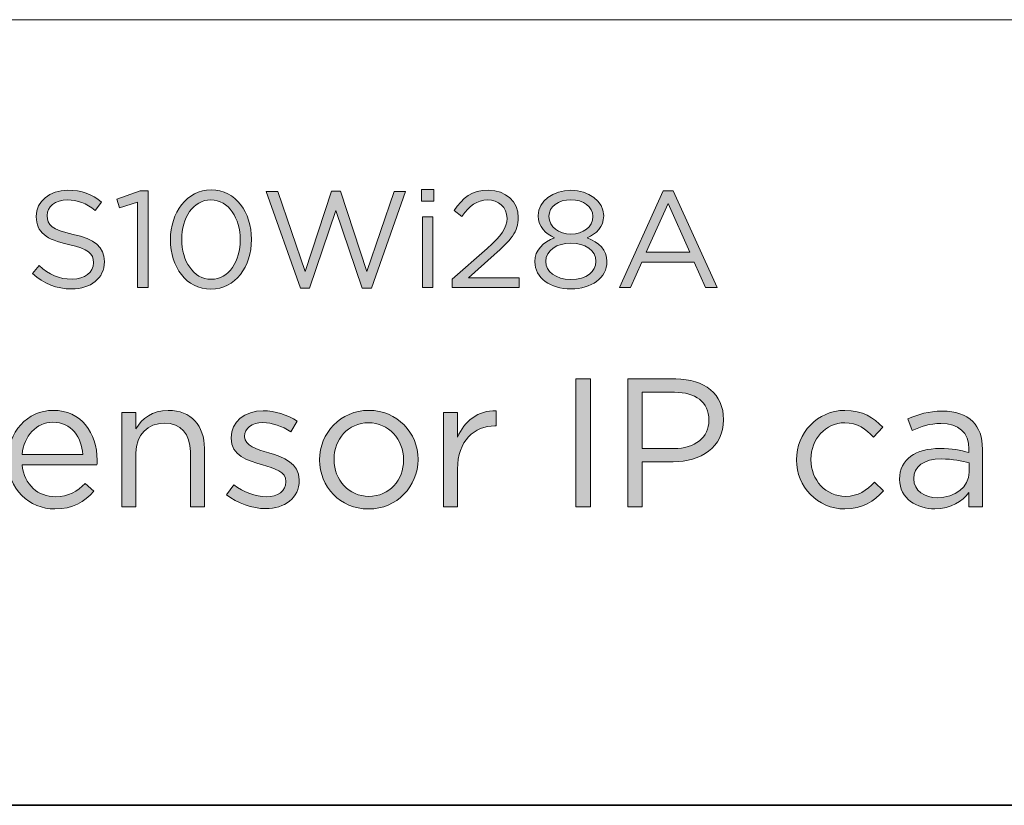
# Model space of a CAD drawing. Units: inches. Extents: x 0.5 to 16.1, y 0.5 to 11.2.
# Drawn here: x 12.1 to 13, y 0.5 to 1.2 of the extents above; entities that cross this region are included whole.
import ezdxf

# ---------------------------------------------------------------- set-up
doc = ezdxf.new("R2010")
doc.units = ezdxf.units.IN
doc.header["$MEASUREMENT"] = 0
doc.layers.add('Layer 1', color=7, linetype='Continuous', lineweight=0)

# ---------------------------------------------------------------- blocks, each defined once
blk = doc.blocks.new('Block_6')
at = {"layer": 'Layer 1', "true_color": 0x010101, "transparency": 33554687}
h = blk.add_hatch(color=18, dxfattribs=at)
h.dxf.hatch_style = 2
edge = h.paths.add_edge_path()
edge.add_spline(control_points=[(12.15691, 0.95728), (12.15691, 0.95728), (12.16303, 0.96453), (12.16303, 0.96453), (12.17216, 0.95629), (12.18092, 0.95215), (12.19305, 0.95215), (12.20479, 0.95215), (12.21255, 0.9584), (12.21255, 0.96703), (12.21255, 0.96703), (12.21255, 0.96729), (12.21255, 0.96729), (12.21255, 0.97541), (12.20817, 0.98003), (12.18979, 0.98391), (12.16966, 0.98829), (12.16041, 0.99479), (12.16041, 1.00917), (12.16041, 1.00917), (12.16041, 1.00943), (12.16041, 1.00943), (12.16041, 1.02318), (12.17254, 1.0333), (12.18917, 1.0333), (12.20192, 1.0333), (12.21105, 1.02968), (12.21993, 1.02256), (12.21993, 1.02256), (12.21418, 1.01492), (12.21418, 1.01492), (12.20605, 1.02155), (12.19792, 1.02443), (12.18892, 1.02443), (12.17754, 1.02443), (12.17029, 1.01817), (12.17029, 1.01029), (12.17029, 1.01029), (12.17029, 1.01005), (12.17029, 1.01005), (12.17029, 1.00179), (12.17479, 0.99717), (12.19405, 0.99304), (12.21356, 0.98878), (12.22255, 0.98166), (12.22255, 0.96829), (12.22255, 0.96829), (12.22255, 0.96803), (12.22255, 0.96803), (12.22255, 0.95303), (12.21006, 0.94328), (12.19267, 0.94328), (12.17879, 0.94328), (12.16741, 0.9479), (12.15691, 0.95728)], knot_values=[0, 0, 0, 0, 1, 1, 1, 2, 2, 2, 3, 3, 3, 4, 4, 4, 5, 5, 5, 6, 6, 6, 7, 7, 7, 8, 8, 8, 9, 9, 9, 10, 10, 10, 11, 11, 11, 12, 12, 12, 13, 13, 13, 14, 14, 14, 15, 15, 15, 16, 16, 16, 17, 17, 17, 18, 18, 18, 18], degree=3, periodic=0)
h = blk.add_hatch(color=18, dxfattribs=at)
h.dxf.hatch_style = 2
edge = h.paths.add_edge_path()
edge.add_spline(control_points=[(12.34642, 0.98804), (12.34642, 0.98804), (12.34642, 0.98829), (12.34642, 0.98829), (12.34642, 1.00742), (12.33592, 1.02455), (12.31966, 1.02455), (12.30328, 1.02455), (12.29304, 1.0078), (12.29304, 0.98854), (12.29304, 0.98854), (12.29304, 0.98829), (12.29304, 0.98829), (12.29304, 0.96916), (12.30353, 0.95203), (12.31992, 0.95203), (12.33629, 0.95203), (12.34642, 0.96891), (12.34642, 0.98804)], knot_values=[0, 0, 0, 0, 1, 1, 1, 2, 2, 2, 3, 3, 3, 4, 4, 4, 5, 5, 5, 6, 6, 6, 6], degree=3, periodic=0)
edge = h.paths.add_edge_path()
edge.add_spline(control_points=[(12.28278, 0.98804), (12.28278, 0.98804), (12.28278, 0.98829), (12.28278, 0.98829), (12.28278, 1.01279), (12.2974, 1.03356), (12.31992, 1.03356), (12.34242, 1.03356), (12.35668, 1.01305), (12.35668, 0.98854), (12.35668, 0.98854), (12.35668, 0.98829), (12.35668, 0.98829), (12.35668, 0.96379), (12.34216, 0.94302), (12.31966, 0.94302), (12.29702, 0.94302), (12.28278, 0.96353), (12.28278, 0.98804)], knot_values=[0, 0, 0, 0, 1, 1, 1, 2, 2, 2, 3, 3, 3, 4, 4, 4, 5, 5, 5, 6, 6, 6, 6], degree=3, periodic=0)
h = blk.add_hatch(color=18, dxfattribs=at)
h.dxf.hatch_style = 2
edge = h.paths.add_edge_path()
edge.add_spline(control_points=[(12.51252, 1.00917), (12.51252, 1.00917), (12.52215, 1.00917), (12.52215, 1.00917), (12.52215, 1.00917), (12.52215, 0.94453), (12.52215, 0.94453), (12.52215, 0.94453), (12.51252, 0.94453), (12.51252, 0.94453), (12.51252, 0.94453), (12.51252, 1.00917), (12.51252, 1.00917)], knot_values=[0, 0, 0, 0, 1, 1, 1, 2, 2, 2, 3, 3, 3, 4, 4, 4, 4], degree=3, periodic=0)
edge = h.paths.add_edge_path()
edge.add_spline(control_points=[(12.5119, 1.03392), (12.5119, 1.03392), (12.52291, 1.03392), (12.52291, 1.03392), (12.52291, 1.03392), (12.52291, 1.0233), (12.52291, 1.0233), (12.52291, 1.0233), (12.5119, 1.0233), (12.5119, 1.0233), (12.5119, 1.0233), (12.5119, 1.03392), (12.5119, 1.03392)], knot_values=[0, 0, 0, 0, 1, 1, 1, 2, 2, 2, 3, 3, 3, 4, 4, 4, 4], degree=3, periodic=0)
h = blk.add_hatch(color=18, dxfattribs=at)
h.dxf.hatch_style = 2
edge = h.paths.add_edge_path()
edge.add_spline(control_points=[(12.53978, 0.95215), (12.53978, 0.95215), (12.57153, 0.98016), (12.57153, 0.98016), (12.58491, 0.99216), (12.58979, 0.99891), (12.58979, 1.00766), (12.58979, 1.01792), (12.58167, 1.02443), (12.57216, 1.02443), (12.56216, 1.02443), (12.55565, 1.01918), (12.54865, 1.00943), (12.54865, 1.00943), (12.5414, 1.01468), (12.5414, 1.01468), (12.54928, 1.02642), (12.55754, 1.0333), (12.5729, 1.0333), (12.58866, 1.0333), (12.60004, 1.0228), (12.60004, 1.00854), (12.60004, 1.00854), (12.60004, 1.0083), (12.60004, 1.0083), (12.60004, 0.99554), (12.59329, 0.98766), (12.57791, 0.97428), (12.57791, 0.97428), (12.55452, 0.95353), (12.55452, 0.95353), (12.55452, 0.95353), (12.60091, 0.95353), (12.60091, 0.95353), (12.60091, 0.95353), (12.60091, 0.94453), (12.60091, 0.94453), (12.60091, 0.94453), (12.53978, 0.94453), (12.53978, 0.94453), (12.53978, 0.94453), (12.53978, 0.95215), (12.53978, 0.95215)], knot_values=[0, 0, 0, 0, 1, 1, 1, 2, 2, 2, 3, 3, 3, 4, 4, 4, 5, 5, 5, 6, 6, 6, 7, 7, 7, 8, 8, 8, 9, 9, 9, 10, 10, 10, 11, 11, 11, 12, 12, 12, 13, 13, 13, 14, 14, 14, 14], degree=3, periodic=0)
h = blk.add_hatch(color=18, dxfattribs=at)
h.dxf.hatch_style = 2
edge = h.paths.add_edge_path()
edge.add_spline(control_points=[(12.66804, 1.00929), (12.66804, 1.00929), (12.66804, 1.00955), (12.66804, 1.00955), (12.66804, 1.01817), (12.65941, 1.02467), (12.64803, 1.02467), (12.63665, 1.02467), (12.62802, 1.0183), (12.62802, 1.00955), (12.62802, 1.00955), (12.62802, 1.00929), (12.62802, 1.00929), (12.62802, 0.9998), (12.6369, 0.99329), (12.64803, 0.99329), (12.65915, 0.99329), (12.66804, 0.9998), (12.66804, 1.00929)], knot_values=[0, 0, 0, 0, 1, 1, 1, 2, 2, 2, 3, 3, 3, 4, 4, 4, 5, 5, 5, 6, 6, 6, 6], degree=3, periodic=0)
edge = h.paths.add_edge_path()
edge.add_spline(control_points=[(12.67091, 0.96829), (12.67091, 0.96829), (12.67091, 0.96853), (12.67091, 0.96853), (12.67091, 0.97829), (12.66078, 0.98516), (12.64803, 0.98516), (12.63528, 0.98516), (12.62515, 0.97829), (12.62515, 0.96853), (12.62515, 0.96853), (12.62515, 0.96829), (12.62515, 0.96829), (12.62515, 0.95953), (12.63365, 0.9519), (12.64803, 0.9519), (12.66241, 0.9519), (12.67091, 0.9594), (12.67091, 0.96829)], knot_values=[0, 0, 0, 0, 1, 1, 1, 2, 2, 2, 3, 3, 3, 4, 4, 4, 5, 5, 5, 6, 6, 6, 6], degree=3, periodic=0)
edge = h.paths.add_edge_path()
edge.add_spline(control_points=[(12.61514, 0.96803), (12.61514, 0.96803), (12.61514, 0.96829), (12.61514, 0.96829), (12.61514, 0.97866), (12.62265, 0.98604), (12.63315, 0.98979), (12.62503, 0.99354), (12.61815, 0.9998), (12.61815, 1.00991), (12.61815, 1.00991), (12.61815, 1.01017), (12.61815, 1.01017), (12.61815, 1.02367), (12.63203, 1.0333), (12.64803, 1.0333), (12.66404, 1.0333), (12.67791, 1.02367), (12.67791, 1.01017), (12.67791, 1.01017), (12.67791, 1.00991), (12.67791, 1.00991), (12.67791, 0.9998), (12.67103, 0.99354), (12.66291, 0.98979), (12.67329, 0.98591), (12.68091, 0.97879), (12.68091, 0.96841), (12.68091, 0.96841), (12.68091, 0.96815), (12.68091, 0.96815), (12.68091, 0.95327), (12.66665, 0.94328), (12.64803, 0.94328), (12.62939, 0.94328), (12.61514, 0.95341), (12.61514, 0.96803)], knot_values=[0, 0, 0, 0, 1, 1, 1, 2, 2, 2, 3, 3, 3, 4, 4, 4, 5, 5, 5, 6, 6, 6, 7, 7, 7, 8, 8, 8, 9, 9, 9, 10, 10, 10, 11, 11, 11, 12, 12, 12, 12], degree=3, periodic=0)
h = blk.add_hatch(color=18, dxfattribs=at)
h.dxf.hatch_style = 2
edge = h.paths.add_edge_path()
edge.add_spline(control_points=[(12.25266, 1.02242), (12.25266, 1.02242), (12.23615, 1.01729), (12.23615, 1.01729), (12.23615, 1.01729), (12.23378, 1.0253), (12.23378, 1.0253), (12.23378, 1.0253), (12.25517, 1.03267), (12.25517, 1.03267), (12.25517, 1.03267), (12.26241, 1.03267), (12.26241, 1.03267), (12.26241, 1.03267), (12.26241, 0.94453), (12.26241, 0.94453), (12.26241, 0.94453), (12.25266, 0.94453), (12.25266, 0.94453), (12.25266, 0.94453), (12.25266, 1.02242), (12.25266, 1.02242)], knot_values=[0, 0, 0, 0, 1, 1, 1, 2, 2, 2, 3, 3, 3, 4, 4, 4, 5, 5, 5, 6, 6, 6, 7, 7, 7, 7], degree=3, periodic=0)
h = blk.add_hatch(color=18, dxfattribs=at)
h.dxf.hatch_style = 2
edge = h.paths.add_edge_path()
edge.add_spline(control_points=[(12.37002, 1.03205), (12.37002, 1.03205), (12.38078, 1.03205), (12.38078, 1.03205), (12.38078, 1.03205), (12.40578, 0.95916), (12.40578, 0.95916), (12.40578, 0.95916), (12.42978, 1.03231), (12.42978, 1.03231), (12.42978, 1.03231), (12.43792, 1.03231), (12.43792, 1.03231), (12.43792, 1.03231), (12.46193, 0.95916), (12.46193, 0.95916), (12.46193, 0.95916), (12.48692, 1.03205), (12.48692, 1.03205), (12.48692, 1.03205), (12.49731, 1.03205), (12.49731, 1.03205), (12.49731, 1.03205), (12.46605, 0.9439), (12.46605, 0.9439), (12.46605, 0.9439), (12.45767, 0.9439), (12.45767, 0.9439), (12.45767, 0.9439), (12.43366, 1.01492), (12.43366, 1.01492), (12.43366, 1.01492), (12.40953, 0.9439), (12.40953, 0.9439), (12.40953, 0.9439), (12.40129, 0.9439), (12.40129, 0.9439), (12.40129, 0.9439), (12.37002, 1.03205), (12.37002, 1.03205)], knot_values=[0, 0, 0, 0, 1, 1, 1, 2, 2, 2, 3, 3, 3, 4, 4, 4, 5, 5, 5, 6, 6, 6, 7, 7, 7, 8, 8, 8, 9, 9, 9, 10, 10, 10, 11, 11, 11, 12, 12, 12, 13, 13, 13, 13], degree=3, periodic=0)
h = blk.add_hatch(color=18, dxfattribs=at)
h.dxf.hatch_style = 2
edge = h.paths.add_edge_path()
edge.add_spline(control_points=[(12.75654, 0.97666), (12.75654, 0.97666), (12.73665, 1.02117), (12.73665, 1.02117), (12.73665, 1.02117), (12.71665, 0.97666), (12.71665, 0.97666), (12.71665, 0.97666), (12.75654, 0.97666), (12.75654, 0.97666)], knot_values=[0, 0, 0, 0, 1, 1, 1, 2, 2, 2, 3, 3, 3, 3], degree=3, periodic=0)
edge = h.paths.add_edge_path()
edge.add_spline(control_points=[(12.73215, 1.03267), (12.73215, 1.03267), (12.74141, 1.03267), (12.74141, 1.03267), (12.74141, 1.03267), (12.78129, 0.94453), (12.78129, 0.94453), (12.78129, 0.94453), (12.77067, 0.94453), (12.77067, 0.94453), (12.77067, 0.94453), (12.76042, 0.96765), (12.76042, 0.96765), (12.76042, 0.96765), (12.71277, 0.96765), (12.71277, 0.96765), (12.71277, 0.96765), (12.70239, 0.94453), (12.70239, 0.94453), (12.70239, 0.94453), (12.69227, 0.94453), (12.69227, 0.94453), (12.69227, 0.94453), (12.73215, 1.03267), (12.73215, 1.03267)], knot_values=[0, 0, 0, 0, 1, 1, 1, 2, 2, 2, 3, 3, 3, 4, 4, 4, 5, 5, 5, 6, 6, 6, 7, 7, 7, 8, 8, 8, 8], degree=3, periodic=0)
h = blk.add_hatch(color=18, dxfattribs=at)
h.dxf.hatch_style = 2
edge = h.paths.add_edge_path()
edge.add_spline(control_points=[(12.65263, 0.86114), (12.65263, 0.86114), (12.66579, 0.86114), (12.66579, 0.86114), (12.66579, 0.86114), (12.66579, 0.74453), (12.66579, 0.74453), (12.66579, 0.74453), (12.65263, 0.74453), (12.65263, 0.74453), (12.65263, 0.74453), (12.65263, 0.86114), (12.65263, 0.86114)], knot_values=[0, 0, 0, 0, 1, 1, 1, 2, 2, 2, 3, 3, 3, 4, 4, 4, 4], degree=3, periodic=0)
h = blk.add_hatch(color=18, dxfattribs=at)
h.dxf.hatch_style = 2
edge = h.paths.add_edge_path()
edge.add_spline(control_points=[(12.74194, 0.79768), (12.76126, 0.79768), (12.77393, 0.808), (12.77393, 0.82332), (12.77393, 0.82332), (12.77393, 0.82366), (12.77393, 0.82366), (12.77393, 0.84032), (12.76143, 0.84897), (12.74261, 0.84897), (12.74261, 0.84897), (12.71312, 0.84897), (12.71312, 0.84897), (12.71312, 0.84897), (12.71312, 0.79768), (12.71312, 0.79768), (12.71312, 0.79768), (12.74194, 0.79768), (12.74194, 0.79768)], knot_values=[0, 0, 0, 0, 1, 1, 1, 2, 2, 2, 3, 3, 3, 4, 4, 4, 5, 5, 5, 6, 6, 6, 6], degree=3, periodic=0)
edge = h.paths.add_edge_path()
edge.add_spline(control_points=[(12.69996, 0.86114), (12.69996, 0.86114), (12.74361, 0.86114), (12.74361, 0.86114), (12.76992, 0.86114), (12.78725, 0.84714), (12.78725, 0.82415), (12.78725, 0.82415), (12.78725, 0.82383), (12.78725, 0.82383), (12.78725, 0.79867), (12.76626, 0.78567), (12.74144, 0.78567), (12.74144, 0.78567), (12.71312, 0.78567), (12.71312, 0.78567), (12.71312, 0.78567), (12.71312, 0.74453), (12.71312, 0.74453), (12.71312, 0.74453), (12.69996, 0.74453), (12.69996, 0.74453), (12.69996, 0.74453), (12.69996, 0.86114), (12.69996, 0.86114)], knot_values=[0, 0, 0, 0, 1, 1, 1, 2, 2, 2, 3, 3, 3, 4, 4, 4, 5, 5, 5, 6, 6, 6, 7, 7, 7, 8, 8, 8, 8], degree=3, periodic=0)
h = blk.add_hatch(color=18, dxfattribs=at)
h.dxf.hatch_style = 2
edge = h.paths.add_edge_path()
edge.add_spline(control_points=[(12.20295, 0.79234), (12.20162, 0.808), (12.19261, 0.82166), (12.17546, 0.82166), (12.16047, 0.82166), (12.14914, 0.80916), (12.14747, 0.79234), (12.14747, 0.79234), (12.20295, 0.79234), (12.20295, 0.79234)], knot_values=[0, 0, 0, 0, 1, 1, 1, 2, 2, 2, 3, 3, 3, 3], degree=3, periodic=0)
edge = h.paths.add_edge_path()
edge.add_spline(control_points=[(12.13448, 0.78734), (12.13448, 0.78734), (12.13448, 0.78768), (12.13448, 0.78768), (12.13448, 0.8125), (12.15198, 0.83248), (12.17579, 0.83248), (12.20128, 0.83248), (12.21594, 0.81216), (12.21594, 0.78701), (12.21594, 0.78535), (12.21594, 0.78434), (12.21577, 0.78285), (12.21577, 0.78285), (12.14747, 0.78285), (12.14747, 0.78285), (12.14931, 0.76419), (12.16246, 0.75369), (12.17779, 0.75369), (12.18962, 0.75369), (12.19794, 0.75853), (12.20494, 0.76586), (12.20494, 0.76586), (12.21294, 0.75869), (12.21294, 0.75869), (12.20428, 0.74904), (12.19378, 0.74254), (12.17746, 0.74254), (12.15381, 0.74254), (12.13448, 0.76069), (12.13448, 0.78734)], knot_values=[0, 0, 0, 0, 1, 1, 1, 2, 2, 2, 3, 3, 3, 4, 4, 4, 5, 5, 5, 6, 6, 6, 7, 7, 7, 8, 8, 8, 9, 9, 9, 10, 10, 10, 10], degree=3, periodic=0)
h = blk.add_hatch(color=18, dxfattribs=at)
h.dxf.hatch_style = 2
edge = h.paths.add_edge_path()
edge.add_spline(control_points=[(12.23847, 0.83065), (12.23847, 0.83065), (12.2513, 0.83065), (12.2513, 0.83065), (12.2513, 0.83065), (12.2513, 0.81566), (12.2513, 0.81566), (12.25696, 0.82499), (12.26596, 0.83248), (12.28079, 0.83248), (12.30161, 0.83248), (12.31376, 0.8185), (12.31376, 0.798), (12.31376, 0.798), (12.31376, 0.74453), (12.31376, 0.74453), (12.31376, 0.74453), (12.30094, 0.74453), (12.30094, 0.74453), (12.30094, 0.74453), (12.30094, 0.79484), (12.30094, 0.79484), (12.30094, 0.81083), (12.29228, 0.82083), (12.27711, 0.82083), (12.26229, 0.82083), (12.2513, 0.81), (12.2513, 0.79384), (12.2513, 0.79384), (12.2513, 0.74453), (12.2513, 0.74453), (12.2513, 0.74453), (12.23847, 0.74453), (12.23847, 0.74453), (12.23847, 0.74453), (12.23847, 0.83065), (12.23847, 0.83065)], knot_values=[0, 0, 0, 0, 1, 1, 1, 2, 2, 2, 3, 3, 3, 4, 4, 4, 5, 5, 5, 6, 6, 6, 7, 7, 7, 8, 8, 8, 9, 9, 9, 10, 10, 10, 11, 11, 11, 12, 12, 12, 12], degree=3, periodic=0)
h = blk.add_hatch(color=18, dxfattribs=at)
h.dxf.hatch_style = 2
edge = h.paths.add_edge_path()
edge.add_spline(control_points=[(12.33397, 0.75553), (12.33397, 0.75553), (12.34047, 0.76469), (12.34047, 0.76469), (12.3498, 0.75769), (12.36012, 0.75369), (12.37028, 0.75369), (12.38062, 0.75369), (12.38812, 0.75902), (12.38812, 0.76736), (12.38812, 0.76736), (12.38812, 0.76769), (12.38812, 0.76769), (12.38812, 0.77635), (12.37794, 0.77968), (12.36662, 0.78285), (12.35312, 0.78668), (12.33813, 0.79134), (12.33813, 0.80717), (12.33813, 0.80717), (12.33813, 0.8075), (12.33813, 0.8075), (12.33813, 0.82232), (12.35046, 0.83215), (12.36746, 0.83215), (12.37794, 0.83215), (12.38961, 0.82849), (12.39844, 0.82266), (12.39844, 0.82266), (12.39261, 0.813), (12.39261, 0.813), (12.38462, 0.81816), (12.37545, 0.82133), (12.36712, 0.82133), (12.35696, 0.82133), (12.35046, 0.816), (12.35046, 0.80884), (12.35046, 0.80884), (12.35046, 0.8085), (12.35046, 0.8085), (12.35046, 0.80033), (12.36112, 0.79717), (12.37261, 0.79367), (12.38595, 0.78967), (12.40027, 0.78452), (12.40027, 0.76902), (12.40027, 0.76902), (12.40027, 0.76869), (12.40027, 0.76869), (12.40027, 0.75236), (12.38677, 0.74287), (12.36962, 0.74287), (12.35729, 0.74287), (12.34363, 0.74769), (12.33397, 0.75553)], knot_values=[0, 0, 0, 0, 1, 1, 1, 2, 2, 2, 3, 3, 3, 4, 4, 4, 5, 5, 5, 6, 6, 6, 7, 7, 7, 8, 8, 8, 9, 9, 9, 10, 10, 10, 11, 11, 11, 12, 12, 12, 13, 13, 13, 14, 14, 14, 15, 15, 15, 16, 16, 16, 17, 17, 17, 18, 18, 18, 18], degree=3, periodic=0)
h = blk.add_hatch(color=18, dxfattribs=at)
h.dxf.hatch_style = 2
edge = h.paths.add_edge_path()
edge.add_spline(control_points=[(12.49543, 0.78718), (12.49543, 0.78718), (12.49543, 0.78752), (12.49543, 0.78752), (12.49543, 0.806), (12.48159, 0.82115), (12.46345, 0.82115), (12.44478, 0.82115), (12.43195, 0.806), (12.43195, 0.78784), (12.43195, 0.78784), (12.43195, 0.78752), (12.43195, 0.78752), (12.43195, 0.76902), (12.44561, 0.75403), (12.46377, 0.75403), (12.48244, 0.75403), (12.49543, 0.76902), (12.49543, 0.78718)], knot_values=[0, 0, 0, 0, 1, 1, 1, 2, 2, 2, 3, 3, 3, 4, 4, 4, 5, 5, 5, 6, 6, 6, 6], degree=3, periodic=0)
edge = h.paths.add_edge_path()
edge.add_spline(control_points=[(12.4188, 0.78718), (12.4188, 0.78718), (12.4188, 0.78752), (12.4188, 0.78752), (12.4188, 0.81184), (12.43778, 0.83248), (12.46377, 0.83248), (12.4896, 0.83248), (12.50859, 0.81216), (12.50859, 0.78784), (12.50859, 0.78784), (12.50859, 0.78752), (12.50859, 0.78752), (12.50859, 0.7632), (12.48942, 0.74254), (12.46345, 0.74254), (12.43762, 0.74254), (12.4188, 0.76286), (12.4188, 0.78718)], knot_values=[0, 0, 0, 0, 1, 1, 1, 2, 2, 2, 3, 3, 3, 4, 4, 4, 5, 5, 5, 6, 6, 6, 6], degree=3, periodic=0)
h = blk.add_hatch(color=18, dxfattribs=at)
h.dxf.hatch_style = 2
edge = h.paths.add_edge_path()
edge.add_spline(control_points=[(12.53179, 0.83065), (12.53179, 0.83065), (12.54462, 0.83065), (12.54462, 0.83065), (12.54462, 0.83065), (12.54462, 0.80816), (12.54462, 0.80816), (12.55096, 0.8225), (12.56345, 0.83282), (12.57977, 0.83215), (12.57977, 0.83215), (12.57977, 0.81833), (12.57977, 0.81833), (12.57977, 0.81833), (12.57876, 0.81833), (12.57876, 0.81833), (12.55995, 0.81833), (12.54462, 0.80484), (12.54462, 0.77885), (12.54462, 0.77885), (12.54462, 0.74453), (12.54462, 0.74453), (12.54462, 0.74453), (12.53179, 0.74453), (12.53179, 0.74453), (12.53179, 0.74453), (12.53179, 0.83065), (12.53179, 0.83065)], knot_values=[0, 0, 0, 0, 1, 1, 1, 2, 2, 2, 3, 3, 3, 4, 4, 4, 5, 5, 5, 6, 6, 6, 7, 7, 7, 8, 8, 8, 9, 9, 9, 9], degree=3, periodic=0)
h = blk.add_hatch(color=18, dxfattribs=at)
h.dxf.hatch_style = 2
edge = h.paths.add_edge_path()
edge.add_spline(control_points=[(12.85379, 0.78718), (12.85379, 0.78718), (12.85379, 0.78752), (12.85379, 0.78752), (12.85379, 0.81184), (12.87278, 0.83248), (12.89794, 0.83248), (12.91425, 0.83248), (12.92441, 0.82566), (12.93241, 0.81717), (12.93241, 0.81717), (12.92392, 0.80816), (12.92392, 0.80816), (12.91709, 0.81533), (12.90942, 0.82115), (12.89776, 0.82115), (12.88028, 0.82115), (12.86694, 0.80633), (12.86694, 0.78784), (12.86694, 0.78784), (12.86694, 0.78752), (12.86694, 0.78752), (12.86694, 0.76885), (12.8806, 0.75403), (12.8986, 0.75403), (12.90959, 0.75403), (12.91809, 0.75952), (12.92491, 0.76686), (12.92491, 0.76686), (12.93308, 0.7592), (12.93308, 0.7592), (12.92441, 0.74953), (12.91409, 0.74254), (12.89794, 0.74254), (12.87278, 0.74254), (12.85379, 0.76302), (12.85379, 0.78718)], knot_values=[0, 0, 0, 0, 1, 1, 1, 2, 2, 2, 3, 3, 3, 4, 4, 4, 5, 5, 5, 6, 6, 6, 7, 7, 7, 8, 8, 8, 9, 9, 9, 10, 10, 10, 11, 11, 11, 12, 12, 12, 12], degree=3, periodic=0)
h = blk.add_hatch(color=18, dxfattribs=at)
h.dxf.hatch_style = 2
edge = h.paths.add_edge_path()
edge.add_spline(control_points=[(13.01124, 0.77618), (13.01124, 0.77618), (13.01124, 0.78452), (13.01124, 0.78452), (13.00492, 0.78635), (12.99642, 0.78818), (12.98593, 0.78818), (12.96977, 0.78818), (12.96077, 0.78118), (12.96077, 0.77036), (12.96077, 0.77036), (12.96077, 0.77002), (12.96077, 0.77002), (12.96077, 0.7592), (12.97077, 0.75286), (12.98244, 0.75286), (12.99825, 0.75286), (13.01124, 0.76252), (13.01124, 0.77618)], knot_values=[0, 0, 0, 0, 1, 1, 1, 2, 2, 2, 3, 3, 3, 4, 4, 4, 5, 5, 5, 6, 6, 6, 6], degree=3, periodic=0)
edge = h.paths.add_edge_path()
edge.add_spline(control_points=[(12.94778, 0.76952), (12.94778, 0.76952), (12.94778, 0.76986), (12.94778, 0.76986), (12.94778, 0.788), (12.96278, 0.79768), (12.98459, 0.79768), (12.99559, 0.79768), (13.00342, 0.79617), (13.01108, 0.79401), (13.01108, 0.79401), (13.01108, 0.79701), (13.01108, 0.79701), (13.01108, 0.8125), (13.00159, 0.82049), (12.98543, 0.82049), (12.97527, 0.82049), (12.96727, 0.81783), (12.95928, 0.81417), (12.95928, 0.81417), (12.95544, 0.82465), (12.95544, 0.82465), (12.96494, 0.82899), (12.97427, 0.83181), (12.98676, 0.83181), (12.99893, 0.83181), (13.00825, 0.82865), (13.01458, 0.82232), (13.02041, 0.8165), (13.02341, 0.80816), (13.02341, 0.79717), (13.02341, 0.79717), (13.02341, 0.74453), (13.02341, 0.74453), (13.02341, 0.74453), (13.01108, 0.74453), (13.01108, 0.74453), (13.01108, 0.74453), (13.01108, 0.75753), (13.01108, 0.75753), (13.00509, 0.7497), (12.99509, 0.7427), (12.97994, 0.7427), (12.96394, 0.7427), (12.94778, 0.75186), (12.94778, 0.76952)], knot_values=[0, 0, 0, 0, 1, 1, 1, 2, 2, 2, 3, 3, 3, 4, 4, 4, 5, 5, 5, 6, 6, 6, 7, 7, 7, 8, 8, 8, 9, 9, 9, 10, 10, 10, 11, 11, 11, 12, 12, 12, 13, 13, 13, 14, 14, 14, 15, 15, 15, 15], degree=3, periodic=0)
at = {"layer": 'Layer 1'}
for points, knots in [([(12.15691, 0.95728), (12.15691, 0.95728), (12.16303, 0.96453), (12.16303, 0.96453), (12.17216, 0.95629), (12.18092, 0.95215), (12.19305, 0.95215), (12.20479, 0.95215), (12.21255, 0.9584), (12.21255, 0.96703), (12.21255, 0.96703), (12.21255, 0.96729), (12.21255, 0.96729), (12.21255, 0.97541), (12.20817, 0.98003), (12.18979, 0.98391), (12.16966, 0.98829), (12.16041, 0.99479), (12.16041, 1.00917), (12.16041, 1.00917), (12.16041, 1.00943), (12.16041, 1.00943), (12.16041, 1.02318), (12.17254, 1.0333), (12.18917, 1.0333), (12.20192, 1.0333), (12.21105, 1.02968), (12.21993, 1.02256), (12.21993, 1.02256), (12.21418, 1.01492), (12.21418, 1.01492), (12.20605, 1.02155), (12.19792, 1.02443), (12.18892, 1.02443), (12.17754, 1.02443), (12.17029, 1.01817), (12.17029, 1.01029), (12.17029, 1.01029), (12.17029, 1.01005), (12.17029, 1.01005), (12.17029, 1.00179), (12.17479, 0.99717), (12.19405, 0.99304), (12.21356, 0.98878), (12.22255, 0.98166), (12.22255, 0.96829), (12.22255, 0.96829), (12.22255, 0.96803), (12.22255, 0.96803), (12.22255, 0.95303), (12.21006, 0.94328), (12.19267, 0.94328), (12.17879, 0.94328), (12.16741, 0.9479), (12.15691, 0.95728)], [0, 0, 0, 0, 1, 1, 1, 2, 2, 2, 3, 3, 3, 4, 4, 4, 5, 5, 5, 6, 6, 6, 7, 7, 7, 8, 8, 8, 9, 9, 9, 10, 10, 10, 11, 11, 11, 12, 12, 12, 13, 13, 13, 14, 14, 14, 15, 15, 15, 16, 16, 16, 17, 17, 17, 18, 18, 18, 18]), ([(12.28278, 0.98804), (12.28278, 0.98804), (12.28278, 0.98829), (12.28278, 0.98829), (12.28278, 1.01279), (12.2974, 1.03356), (12.31992, 1.03356), (12.34242, 1.03356), (12.35668, 1.01305), (12.35668, 0.98854), (12.35668, 0.98854), (12.35668, 0.98829), (12.35668, 0.98829), (12.35668, 0.96379), (12.34216, 0.94302), (12.31966, 0.94302), (12.29702, 0.94302), (12.28278, 0.96353), (12.28278, 0.98804)], [0, 0, 0, 0, 1, 1, 1, 2, 2, 2, 3, 3, 3, 4, 4, 4, 5, 5, 5, 6, 6, 6, 6]), ([(12.5119, 1.03392), (12.5119, 1.03392), (12.52291, 1.03392), (12.52291, 1.03392), (12.52291, 1.03392), (12.52291, 1.0233), (12.52291, 1.0233), (12.52291, 1.0233), (12.5119, 1.0233), (12.5119, 1.0233), (12.5119, 1.0233), (12.5119, 1.03392), (12.5119, 1.03392)], [0, 0, 0, 0, 1, 1, 1, 2, 2, 2, 3, 3, 3, 4, 4, 4, 4]), ([(12.53978, 0.95215), (12.53978, 0.95215), (12.57153, 0.98016), (12.57153, 0.98016), (12.58491, 0.99216), (12.58979, 0.99891), (12.58979, 1.00766), (12.58979, 1.01792), (12.58167, 1.02443), (12.57216, 1.02443), (12.56216, 1.02443), (12.55565, 1.01918), (12.54865, 1.00943), (12.54865, 1.00943), (12.5414, 1.01468), (12.5414, 1.01468), (12.54928, 1.02642), (12.55754, 1.0333), (12.5729, 1.0333), (12.58866, 1.0333), (12.60004, 1.0228), (12.60004, 1.00854), (12.60004, 1.00854), (12.60004, 1.0083), (12.60004, 1.0083), (12.60004, 0.99554), (12.59329, 0.98766), (12.57791, 0.97428), (12.57791, 0.97428), (12.55452, 0.95353), (12.55452, 0.95353), (12.55452, 0.95353), (12.60091, 0.95353), (12.60091, 0.95353), (12.60091, 0.95353), (12.60091, 0.94453), (12.60091, 0.94453), (12.60091, 0.94453), (12.53978, 0.94453), (12.53978, 0.94453), (12.53978, 0.94453), (12.53978, 0.95215), (12.53978, 0.95215)], [0, 0, 0, 0, 1, 1, 1, 2, 2, 2, 3, 3, 3, 4, 4, 4, 5, 5, 5, 6, 6, 6, 7, 7, 7, 8, 8, 8, 9, 9, 9, 10, 10, 10, 11, 11, 11, 12, 12, 12, 13, 13, 13, 14, 14, 14, 14]), ([(12.61514, 0.96803), (12.61514, 0.96803), (12.61514, 0.96829), (12.61514, 0.96829), (12.61514, 0.97866), (12.62265, 0.98604), (12.63315, 0.98979), (12.62503, 0.99354), (12.61815, 0.9998), (12.61815, 1.00991), (12.61815, 1.00991), (12.61815, 1.01017), (12.61815, 1.01017), (12.61815, 1.02367), (12.63203, 1.0333), (12.64803, 1.0333), (12.66404, 1.0333), (12.67791, 1.02367), (12.67791, 1.01017), (12.67791, 1.01017), (12.67791, 1.00991), (12.67791, 1.00991), (12.67791, 0.9998), (12.67103, 0.99354), (12.66291, 0.98979), (12.67329, 0.98591), (12.68091, 0.97879), (12.68091, 0.96841), (12.68091, 0.96841), (12.68091, 0.96815), (12.68091, 0.96815), (12.68091, 0.95327), (12.66665, 0.94328), (12.64803, 0.94328), (12.62939, 0.94328), (12.61514, 0.95341), (12.61514, 0.96803)], [0, 0, 0, 0, 1, 1, 1, 2, 2, 2, 3, 3, 3, 4, 4, 4, 5, 5, 5, 6, 6, 6, 7, 7, 7, 8, 8, 8, 9, 9, 9, 10, 10, 10, 11, 11, 11, 12, 12, 12, 12]), ([(12.25266, 1.02242), (12.25266, 1.02242), (12.23615, 1.01729), (12.23615, 1.01729), (12.23615, 1.01729), (12.23378, 1.0253), (12.23378, 1.0253), (12.23378, 1.0253), (12.25517, 1.03267), (12.25517, 1.03267), (12.25517, 1.03267), (12.26241, 1.03267), (12.26241, 1.03267), (12.26241, 1.03267), (12.26241, 0.94453), (12.26241, 0.94453), (12.26241, 0.94453), (12.25266, 0.94453), (12.25266, 0.94453), (12.25266, 0.94453), (12.25266, 1.02242), (12.25266, 1.02242)], [0, 0, 0, 0, 1, 1, 1, 2, 2, 2, 3, 3, 3, 4, 4, 4, 5, 5, 5, 6, 6, 6, 7, 7, 7, 7]), ([(12.34642, 0.98804), (12.34642, 0.98804), (12.34642, 0.98829), (12.34642, 0.98829), (12.34642, 1.00742), (12.33592, 1.02455), (12.31966, 1.02455), (12.30328, 1.02455), (12.29304, 1.0078), (12.29304, 0.98854), (12.29304, 0.98854), (12.29304, 0.98829), (12.29304, 0.98829), (12.29304, 0.96916), (12.30353, 0.95203), (12.31992, 0.95203), (12.33629, 0.95203), (12.34642, 0.96891), (12.34642, 0.98804)], [0, 0, 0, 0, 1, 1, 1, 2, 2, 2, 3, 3, 3, 4, 4, 4, 5, 5, 5, 6, 6, 6, 6]), ([(12.37002, 1.03205), (12.37002, 1.03205), (12.38078, 1.03205), (12.38078, 1.03205), (12.38078, 1.03205), (12.40578, 0.95916), (12.40578, 0.95916), (12.40578, 0.95916), (12.42978, 1.03231), (12.42978, 1.03231), (12.42978, 1.03231), (12.43792, 1.03231), (12.43792, 1.03231), (12.43792, 1.03231), (12.46193, 0.95916), (12.46193, 0.95916), (12.46193, 0.95916), (12.48692, 1.03205), (12.48692, 1.03205), (12.48692, 1.03205), (12.49731, 1.03205), (12.49731, 1.03205), (12.49731, 1.03205), (12.46605, 0.9439), (12.46605, 0.9439), (12.46605, 0.9439), (12.45767, 0.9439), (12.45767, 0.9439), (12.45767, 0.9439), (12.43366, 1.01492), (12.43366, 1.01492), (12.43366, 1.01492), (12.40953, 0.9439), (12.40953, 0.9439), (12.40953, 0.9439), (12.40129, 0.9439), (12.40129, 0.9439), (12.40129, 0.9439), (12.37002, 1.03205), (12.37002, 1.03205)], [0, 0, 0, 0, 1, 1, 1, 2, 2, 2, 3, 3, 3, 4, 4, 4, 5, 5, 5, 6, 6, 6, 7, 7, 7, 8, 8, 8, 9, 9, 9, 10, 10, 10, 11, 11, 11, 12, 12, 12, 13, 13, 13, 13]), ([(12.66804, 1.00929), (12.66804, 1.00929), (12.66804, 1.00955), (12.66804, 1.00955), (12.66804, 1.01817), (12.65941, 1.02467), (12.64803, 1.02467), (12.63665, 1.02467), (12.62802, 1.0183), (12.62802, 1.00955), (12.62802, 1.00955), (12.62802, 1.00929), (12.62802, 1.00929), (12.62802, 0.9998), (12.6369, 0.99329), (12.64803, 0.99329), (12.65915, 0.99329), (12.66804, 0.9998), (12.66804, 1.00929)], [0, 0, 0, 0, 1, 1, 1, 2, 2, 2, 3, 3, 3, 4, 4, 4, 5, 5, 5, 6, 6, 6, 6]), ([(12.73215, 1.03267), (12.73215, 1.03267), (12.74141, 1.03267), (12.74141, 1.03267), (12.74141, 1.03267), (12.78129, 0.94453), (12.78129, 0.94453), (12.78129, 0.94453), (12.77067, 0.94453), (12.77067, 0.94453), (12.77067, 0.94453), (12.76042, 0.96765), (12.76042, 0.96765), (12.76042, 0.96765), (12.71277, 0.96765), (12.71277, 0.96765), (12.71277, 0.96765), (12.70239, 0.94453), (12.70239, 0.94453), (12.70239, 0.94453), (12.69227, 0.94453), (12.69227, 0.94453), (12.69227, 0.94453), (12.73215, 1.03267), (12.73215, 1.03267)], [0, 0, 0, 0, 1, 1, 1, 2, 2, 2, 3, 3, 3, 4, 4, 4, 5, 5, 5, 6, 6, 6, 7, 7, 7, 8, 8, 8, 8]), ([(12.75654, 0.97666), (12.75654, 0.97666), (12.73665, 1.02117), (12.73665, 1.02117), (12.73665, 1.02117), (12.71665, 0.97666), (12.71665, 0.97666), (12.71665, 0.97666), (12.75654, 0.97666), (12.75654, 0.97666)], [0, 0, 0, 0, 1, 1, 1, 2, 2, 2, 3, 3, 3, 3]), ([(12.51252, 1.00917), (12.51252, 1.00917), (12.52215, 1.00917), (12.52215, 1.00917), (12.52215, 1.00917), (12.52215, 0.94453), (12.52215, 0.94453), (12.52215, 0.94453), (12.51252, 0.94453), (12.51252, 0.94453), (12.51252, 0.94453), (12.51252, 1.00917), (12.51252, 1.00917)], [0, 0, 0, 0, 1, 1, 1, 2, 2, 2, 3, 3, 3, 4, 4, 4, 4]), ([(12.67091, 0.96829), (12.67091, 0.96829), (12.67091, 0.96853), (12.67091, 0.96853), (12.67091, 0.97829), (12.66078, 0.98516), (12.64803, 0.98516), (12.63528, 0.98516), (12.62515, 0.97829), (12.62515, 0.96853), (12.62515, 0.96853), (12.62515, 0.96829), (12.62515, 0.96829), (12.62515, 0.95953), (12.63365, 0.9519), (12.64803, 0.9519), (12.66241, 0.9519), (12.67091, 0.9594), (12.67091, 0.96829)], [0, 0, 0, 0, 1, 1, 1, 2, 2, 2, 3, 3, 3, 4, 4, 4, 5, 5, 5, 6, 6, 6, 6]), ([(12.65263, 0.86114), (12.65263, 0.86114), (12.66579, 0.86114), (12.66579, 0.86114), (12.66579, 0.86114), (12.66579, 0.74453), (12.66579, 0.74453), (12.66579, 0.74453), (12.65263, 0.74453), (12.65263, 0.74453), (12.65263, 0.74453), (12.65263, 0.86114), (12.65263, 0.86114)], [0, 0, 0, 0, 1, 1, 1, 2, 2, 2, 3, 3, 3, 4, 4, 4, 4]), ([(12.69996, 0.86114), (12.69996, 0.86114), (12.74361, 0.86114), (12.74361, 0.86114), (12.76992, 0.86114), (12.78725, 0.84714), (12.78725, 0.82415), (12.78725, 0.82415), (12.78725, 0.82383), (12.78725, 0.82383), (12.78725, 0.79867), (12.76626, 0.78567), (12.74144, 0.78567), (12.74144, 0.78567), (12.71312, 0.78567), (12.71312, 0.78567), (12.71312, 0.78567), (12.71312, 0.74453), (12.71312, 0.74453), (12.71312, 0.74453), (12.69996, 0.74453), (12.69996, 0.74453), (12.69996, 0.74453), (12.69996, 0.86114), (12.69996, 0.86114)], [0, 0, 0, 0, 1, 1, 1, 2, 2, 2, 3, 3, 3, 4, 4, 4, 5, 5, 5, 6, 6, 6, 7, 7, 7, 8, 8, 8, 8]), ([(12.74194, 0.79768), (12.76126, 0.79768), (12.77393, 0.808), (12.77393, 0.82332), (12.77393, 0.82332), (12.77393, 0.82366), (12.77393, 0.82366), (12.77393, 0.84032), (12.76143, 0.84897), (12.74261, 0.84897), (12.74261, 0.84897), (12.71312, 0.84897), (12.71312, 0.84897), (12.71312, 0.84897), (12.71312, 0.79768), (12.71312, 0.79768), (12.71312, 0.79768), (12.74194, 0.79768), (12.74194, 0.79768)], [0, 0, 0, 0, 1, 1, 1, 2, 2, 2, 3, 3, 3, 4, 4, 4, 5, 5, 5, 6, 6, 6, 6]), ([(12.13448, 0.78734), (12.13448, 0.78734), (12.13448, 0.78768), (12.13448, 0.78768), (12.13448, 0.8125), (12.15198, 0.83248), (12.17579, 0.83248), (12.20128, 0.83248), (12.21594, 0.81216), (12.21594, 0.78701), (12.21594, 0.78535), (12.21594, 0.78434), (12.21577, 0.78285), (12.21577, 0.78285), (12.14747, 0.78285), (12.14747, 0.78285), (12.14931, 0.76419), (12.16246, 0.75369), (12.17779, 0.75369), (12.18962, 0.75369), (12.19794, 0.75853), (12.20494, 0.76586), (12.20494, 0.76586), (12.21294, 0.75869), (12.21294, 0.75869), (12.20428, 0.74904), (12.19378, 0.74254), (12.17746, 0.74254), (12.15381, 0.74254), (12.13448, 0.76069), (12.13448, 0.78734)], [0, 0, 0, 0, 1, 1, 1, 2, 2, 2, 3, 3, 3, 4, 4, 4, 5, 5, 5, 6, 6, 6, 7, 7, 7, 8, 8, 8, 9, 9, 9, 10, 10, 10, 10]), ([(12.23847, 0.83065), (12.23847, 0.83065), (12.2513, 0.83065), (12.2513, 0.83065), (12.2513, 0.83065), (12.2513, 0.81566), (12.2513, 0.81566), (12.25696, 0.82499), (12.26596, 0.83248), (12.28079, 0.83248), (12.30161, 0.83248), (12.31376, 0.8185), (12.31376, 0.798), (12.31376, 0.798), (12.31376, 0.74453), (12.31376, 0.74453), (12.31376, 0.74453), (12.30094, 0.74453), (12.30094, 0.74453), (12.30094, 0.74453), (12.30094, 0.79484), (12.30094, 0.79484), (12.30094, 0.81083), (12.29228, 0.82083), (12.27711, 0.82083), (12.26229, 0.82083), (12.2513, 0.81), (12.2513, 0.79384), (12.2513, 0.79384), (12.2513, 0.74453), (12.2513, 0.74453), (12.2513, 0.74453), (12.23847, 0.74453), (12.23847, 0.74453), (12.23847, 0.74453), (12.23847, 0.83065), (12.23847, 0.83065)], [0, 0, 0, 0, 1, 1, 1, 2, 2, 2, 3, 3, 3, 4, 4, 4, 5, 5, 5, 6, 6, 6, 7, 7, 7, 8, 8, 8, 9, 9, 9, 10, 10, 10, 11, 11, 11, 12, 12, 12, 12]), ([(12.33397, 0.75553), (12.33397, 0.75553), (12.34047, 0.76469), (12.34047, 0.76469), (12.3498, 0.75769), (12.36012, 0.75369), (12.37028, 0.75369), (12.38062, 0.75369), (12.38812, 0.75902), (12.38812, 0.76736), (12.38812, 0.76736), (12.38812, 0.76769), (12.38812, 0.76769), (12.38812, 0.77635), (12.37794, 0.77968), (12.36662, 0.78285), (12.35312, 0.78668), (12.33813, 0.79134), (12.33813, 0.80717), (12.33813, 0.80717), (12.33813, 0.8075), (12.33813, 0.8075), (12.33813, 0.82232), (12.35046, 0.83215), (12.36746, 0.83215), (12.37794, 0.83215), (12.38961, 0.82849), (12.39844, 0.82266), (12.39844, 0.82266), (12.39261, 0.813), (12.39261, 0.813), (12.38462, 0.81816), (12.37545, 0.82133), (12.36712, 0.82133), (12.35696, 0.82133), (12.35046, 0.816), (12.35046, 0.80884), (12.35046, 0.80884), (12.35046, 0.8085), (12.35046, 0.8085), (12.35046, 0.80033), (12.36112, 0.79717), (12.37261, 0.79367), (12.38595, 0.78967), (12.40027, 0.78452), (12.40027, 0.76902), (12.40027, 0.76902), (12.40027, 0.76869), (12.40027, 0.76869), (12.40027, 0.75236), (12.38677, 0.74287), (12.36962, 0.74287), (12.35729, 0.74287), (12.34363, 0.74769), (12.33397, 0.75553)], [0, 0, 0, 0, 1, 1, 1, 2, 2, 2, 3, 3, 3, 4, 4, 4, 5, 5, 5, 6, 6, 6, 7, 7, 7, 8, 8, 8, 9, 9, 9, 10, 10, 10, 11, 11, 11, 12, 12, 12, 13, 13, 13, 14, 14, 14, 15, 15, 15, 16, 16, 16, 17, 17, 17, 18, 18, 18, 18]), ([(12.4188, 0.78718), (12.4188, 0.78718), (12.4188, 0.78752), (12.4188, 0.78752), (12.4188, 0.81184), (12.43778, 0.83248), (12.46377, 0.83248), (12.4896, 0.83248), (12.50859, 0.81216), (12.50859, 0.78784), (12.50859, 0.78784), (12.50859, 0.78752), (12.50859, 0.78752), (12.50859, 0.7632), (12.48942, 0.74254), (12.46345, 0.74254), (12.43762, 0.74254), (12.4188, 0.76286), (12.4188, 0.78718)], [0, 0, 0, 0, 1, 1, 1, 2, 2, 2, 3, 3, 3, 4, 4, 4, 5, 5, 5, 6, 6, 6, 6]), ([(12.53179, 0.83065), (12.53179, 0.83065), (12.54462, 0.83065), (12.54462, 0.83065), (12.54462, 0.83065), (12.54462, 0.80816), (12.54462, 0.80816), (12.55096, 0.8225), (12.56345, 0.83282), (12.57977, 0.83215), (12.57977, 0.83215), (12.57977, 0.81833), (12.57977, 0.81833), (12.57977, 0.81833), (12.57876, 0.81833), (12.57876, 0.81833), (12.55995, 0.81833), (12.54462, 0.80484), (12.54462, 0.77885), (12.54462, 0.77885), (12.54462, 0.74453), (12.54462, 0.74453), (12.54462, 0.74453), (12.53179, 0.74453), (12.53179, 0.74453), (12.53179, 0.74453), (12.53179, 0.83065), (12.53179, 0.83065)], [0, 0, 0, 0, 1, 1, 1, 2, 2, 2, 3, 3, 3, 4, 4, 4, 5, 5, 5, 6, 6, 6, 7, 7, 7, 8, 8, 8, 9, 9, 9, 9]), ([(12.85379, 0.78718), (12.85379, 0.78718), (12.85379, 0.78752), (12.85379, 0.78752), (12.85379, 0.81184), (12.87278, 0.83248), (12.89794, 0.83248), (12.91425, 0.83248), (12.92441, 0.82566), (12.93241, 0.81717), (12.93241, 0.81717), (12.92392, 0.80816), (12.92392, 0.80816), (12.91709, 0.81533), (12.90942, 0.82115), (12.89776, 0.82115), (12.88028, 0.82115), (12.86694, 0.80633), (12.86694, 0.78784), (12.86694, 0.78784), (12.86694, 0.78752), (12.86694, 0.78752), (12.86694, 0.76885), (12.8806, 0.75403), (12.8986, 0.75403), (12.90959, 0.75403), (12.91809, 0.75952), (12.92491, 0.76686), (12.92491, 0.76686), (12.93308, 0.7592), (12.93308, 0.7592), (12.92441, 0.74953), (12.91409, 0.74254), (12.89794, 0.74254), (12.87278, 0.74254), (12.85379, 0.76302), (12.85379, 0.78718)], [0, 0, 0, 0, 1, 1, 1, 2, 2, 2, 3, 3, 3, 4, 4, 4, 5, 5, 5, 6, 6, 6, 7, 7, 7, 8, 8, 8, 9, 9, 9, 10, 10, 10, 11, 11, 11, 12, 12, 12, 12]), ([(12.94778, 0.76952), (12.94778, 0.76952), (12.94778, 0.76986), (12.94778, 0.76986), (12.94778, 0.788), (12.96278, 0.79768), (12.98459, 0.79768), (12.99559, 0.79768), (13.00342, 0.79617), (13.01108, 0.79401), (13.01108, 0.79401), (13.01108, 0.79701), (13.01108, 0.79701), (13.01108, 0.8125), (13.00159, 0.82049), (12.98543, 0.82049), (12.97527, 0.82049), (12.96727, 0.81783), (12.95928, 0.81417), (12.95928, 0.81417), (12.95544, 0.82465), (12.95544, 0.82465), (12.96494, 0.82899), (12.97427, 0.83181), (12.98676, 0.83181), (12.99893, 0.83181), (13.00825, 0.82865), (13.01458, 0.82232), (13.02041, 0.8165), (13.02341, 0.80816), (13.02341, 0.79717), (13.02341, 0.79717), (13.02341, 0.74453), (13.02341, 0.74453), (13.02341, 0.74453), (13.01108, 0.74453), (13.01108, 0.74453), (13.01108, 0.74453), (13.01108, 0.75753), (13.01108, 0.75753), (13.00509, 0.7497), (12.99509, 0.7427), (12.97994, 0.7427), (12.96394, 0.7427), (12.94778, 0.75186), (12.94778, 0.76952)], [0, 0, 0, 0, 1, 1, 1, 2, 2, 2, 3, 3, 3, 4, 4, 4, 5, 5, 5, 6, 6, 6, 7, 7, 7, 8, 8, 8, 9, 9, 9, 10, 10, 10, 11, 11, 11, 12, 12, 12, 13, 13, 13, 14, 14, 14, 15, 15, 15, 15]), ([(12.20295, 0.79234), (12.20162, 0.808), (12.19261, 0.82166), (12.17546, 0.82166), (12.16047, 0.82166), (12.14914, 0.80916), (12.14747, 0.79234), (12.14747, 0.79234), (12.20295, 0.79234), (12.20295, 0.79234)], [0, 0, 0, 0, 1, 1, 1, 2, 2, 2, 3, 3, 3, 3]), ([(12.49543, 0.78718), (12.49543, 0.78718), (12.49543, 0.78752), (12.49543, 0.78752), (12.49543, 0.806), (12.48159, 0.82115), (12.46345, 0.82115), (12.44478, 0.82115), (12.43195, 0.806), (12.43195, 0.78784), (12.43195, 0.78784), (12.43195, 0.78752), (12.43195, 0.78752), (12.43195, 0.76902), (12.44561, 0.75403), (12.46377, 0.75403), (12.48244, 0.75403), (12.49543, 0.76902), (12.49543, 0.78718)], [0, 0, 0, 0, 1, 1, 1, 2, 2, 2, 3, 3, 3, 4, 4, 4, 5, 5, 5, 6, 6, 6, 6]), ([(13.01124, 0.77618), (13.01124, 0.77618), (13.01124, 0.78452), (13.01124, 0.78452), (13.00492, 0.78635), (12.99642, 0.78818), (12.98593, 0.78818), (12.96977, 0.78818), (12.96077, 0.78118), (12.96077, 0.77036), (12.96077, 0.77036), (12.96077, 0.77002), (12.96077, 0.77002), (12.96077, 0.7592), (12.97077, 0.75286), (12.98244, 0.75286), (12.99825, 0.75286), (13.01124, 0.76252), (13.01124, 0.77618)], [0, 0, 0, 0, 1, 1, 1, 2, 2, 2, 3, 3, 3, 4, 4, 4, 5, 5, 5, 6, 6, 6, 6])]:
    blk.add_open_spline(points, degree=3, knots=knots, dxfattribs=at)
blk = doc.blocks.new('Block_5')
at = {"layer": 'Layer 1'}
blk.add_blockref('Block_6', (0, 0), dxfattribs=at)

msp = doc.modelspace()

# ---------------------------------------------------------------- linework, layer by layer
at = {"layer": 'Layer 1', "color": 250, "lineweight": 18, "true_color": 0x231f20}
msp.add_line((8.78042, 1.18888), (16.07653, 1.18888), dxfattribs=at)
at = {"layer": 'Layer 1', "color": 18, "lineweight": 35, "true_color": 0x000000}
msp.add_open_spline([(0.47222, 0.47222), (0.47222, 0.47222), (16.0625, 0.47222), (16.0625, 0.47222)], degree=3, dxfattribs=at)

# ---------------------------------------------------------------- block references
at = {"layer": 'Layer 1'}
msp.add_blockref('Block_5', (0, 0), dxfattribs=at)

doc.saveas('drawing.dxf')
